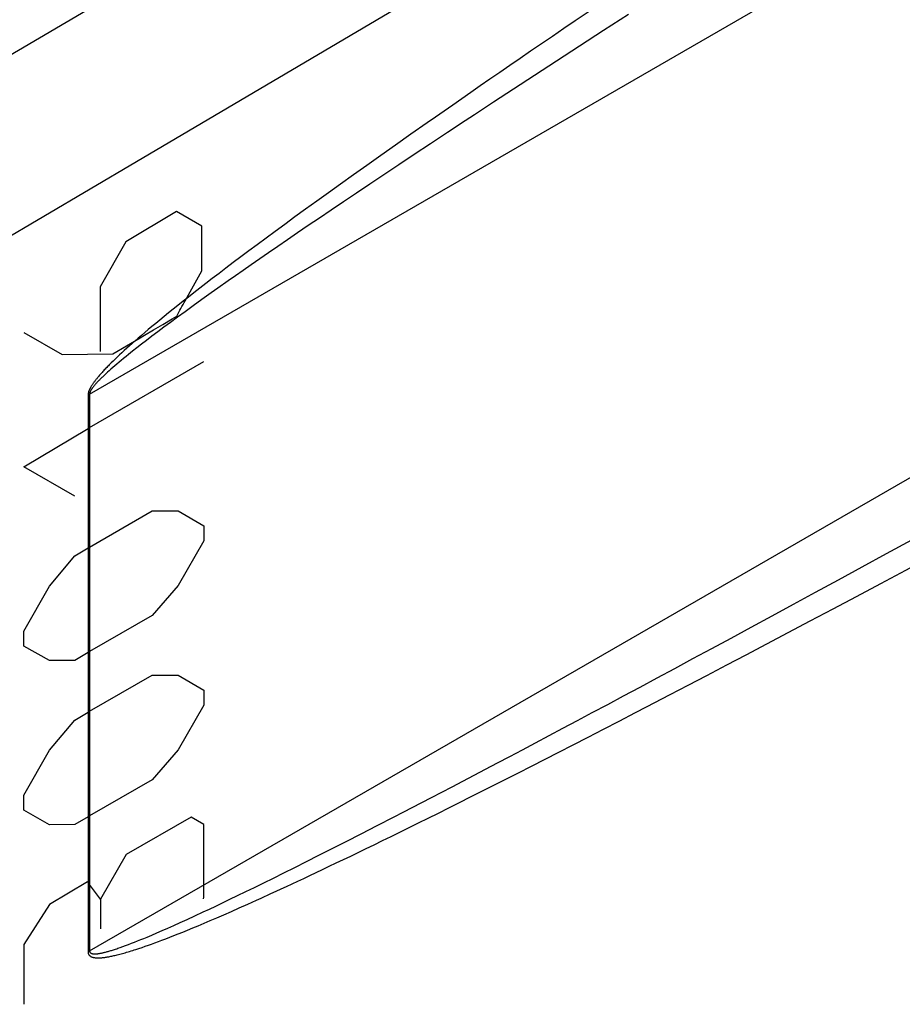
# Model space of a CAD drawing. Units: millimetres. Extents: x -20.1 to 22.6, y -26 to 32.2.
# Drawn here: x 8.4 to 15.3, y 9.2 to 16.9 of the extents above; entities that cross this region are included whole.
import ezdxf

# ---------------------------------------------------------------- set-up
doc = ezdxf.new("R2010")
doc.units = ezdxf.units.MM
doc.header["$LTSCALE"] = 16.335
for name, color, linetype in [('ASSI', 7, 'CONTINUOUS'), ('RACCORDO', 7, 'CONTINUOUS'), ('SCRITTE', 7, 'CONTINUOUS')]:
    doc.layers.add(name, color=color, linetype=linetype)

msp = doc.modelspace()

# ---------------------------------------------------------------- linework, layer by layer
at = {"layer": 'ASSI', "color": 250, "linetype": 'CONTINUOUS'}
for p, q in [((8.986, 14.0094), (21.1569, 21.0386)), ((15.3195, 20.7674), (4.6782, 14.4749)), ((14.7591, 19.0164), (9.3529, 15.8239)), ((8.986, 9.6584), (22.5004, 17.4615)), ((13.1929, 16.9753), (12.9974, 16.8485)), ((12.9974, 16.8485), (12.8103, 16.727)), ((12.8103, 16.727), (12.6313, 16.6105)), ((12.6313, 16.6105), (12.4603, 16.4989)), ((12.1116, 16.4681), (12.0366, 16.4162)), ((12.1885, 16.5211), (12.1116, 16.4681)), ((12.4603, 16.4989), (12.2967, 16.3919)), ((12.2967, 16.3919), (12.1405, 16.2895)), ((12.1405, 16.2895), (11.9913, 16.1914)), ((11.4949, 16.0388), (11.3746, 15.9542)), ((11.7801, 16.0522), (11.6473, 15.9643)), ((11.3746, 15.9542), (11.2598, 15.8732)), ((11.6473, 15.9643), (11.5206, 15.8802)), ((11.2598, 15.8732), (11.1502, 15.7955)), ((11.5206, 15.8802), (11.3996, 15.7998)), ((9.3529, 15.8239), (4.9995, 13.253)), ((11.1502, 15.7955), (11.0455, 15.721)), ((11.3996, 15.7998), (11.2841, 15.7228)), ((11.0455, 15.721), (10.9455, 15.6496)), ((11.2841, 15.7228), (11.1739, 15.6491)), ((10.9455, 15.6496), (10.8502, 15.5812)), ((11.1739, 15.6491), (11.0687, 15.5785)), ((10.8502, 15.5812), (10.7591, 15.5156)), ((11.0687, 15.5785), (10.9682, 15.5109)), ((10.7591, 15.5156), (10.6723, 15.4528)), ((10.9682, 15.5109), (10.8724, 15.4461)), ((10.5895, 15.3926), (10.5105, 15.3349)), ((10.6723, 15.4528), (10.5895, 15.3926)), ((10.8724, 15.4461), (10.7808, 15.3842)), ((10.5105, 15.3349), (10.4351, 15.2797)), ((10.6935, 15.3248), (10.6103, 15.2681)), ((10.7808, 15.3842), (10.6935, 15.3248)), ((10.4351, 15.2797), (10.3633, 15.2268)), ((10.6103, 15.2681), (10.5309, 15.2138)), ((10.2948, 15.176), (10.2295, 15.1274)), ((10.3633, 15.2268), (10.2948, 15.176)), ((10.4551, 15.1618), (10.3829, 15.1121)), ((10.5309, 15.2138), (10.4551, 15.1618)), ((10.1671, 15.0807), (10.1075, 15.0359)), ((10.2295, 15.1274), (10.1671, 15.0807)), ((10.3829, 15.1121), (10.3141, 15.0645)), ((10.1075, 15.0359), (10.0506, 14.9929)), ((10.2484, 15.0189), (10.1857, 14.9752)), ((10.3141, 15.0645), (10.2484, 15.0189)), ((9.9962, 14.9515), (9.944, 14.9116)), ((10.0506, 14.9929), (9.9962, 14.9515)), ((10.1258, 14.9334), (10.0686, 14.8932)), ((10.1857, 14.9752), (10.1258, 14.9334)), ((9.8942, 14.8732), (9.8464, 14.8363)), ((9.944, 14.9116), (9.8942, 14.8732)), ((10.0686, 14.8932), (9.9873, 14.8358)), ((9.8008, 14.8008), (9.7572, 14.7666)), ((9.8464, 14.8363), (9.8008, 14.8008)), ((9.9361, 14.7995), (9.8633, 14.7475)), ((9.9873, 14.8358), (9.9361, 14.7995)), ((9.6757, 14.7021), (9.6377, 14.6717)), ((9.7155, 14.7337), (9.6757, 14.7021)), ((9.7572, 14.7666), (9.7155, 14.7337)), ((9.7952, 14.6986), (9.7317, 14.6526)), ((9.8633, 14.7475), (9.7952, 14.6986)), ((9.6014, 14.6425), (9.5668, 14.6144)), ((9.6377, 14.6717), (9.6014, 14.6425)), ((9.7317, 14.6526), (9.6723, 14.6093)), ((9.5022, 14.5613), (9.4721, 14.5363)), ((9.5337, 14.5873), (9.5022, 14.5613)), ((9.5668, 14.6144), (9.5337, 14.5873)), ((9.617, 14.5686), (9.5653, 14.5303)), ((9.6723, 14.6093), (9.617, 14.5686)), ((9.3898, 14.4668), (9.3649, 14.4453)), ((9.416, 14.4891), (9.3898, 14.4668)), ((9.4434, 14.5123), (9.416, 14.4891)), ((9.4721, 14.5363), (9.4434, 14.5123)), ((9.5172, 14.4943), (9.4724, 14.4604)), ((9.5653, 14.5303), (9.5172, 14.4943)), ((9.2967, 14.3855), (9.276, 14.3669)), ((9.3184, 14.4047), (9.2967, 14.3855)), ((9.3411, 14.4247), (9.3184, 14.4047)), ((9.3649, 14.4453), (9.3411, 14.4247)), ((9.3916, 14.3984), (9.3553, 14.3701)), ((9.4306, 14.4285), (9.3916, 14.3984)), ((9.4724, 14.4604), (9.4306, 14.4285)), ((9.2193, 14.3148), (9.2019, 14.2985)), ((9.2374, 14.3317), (9.2193, 14.3148)), ((9.2563, 14.349), (9.2374, 14.3317)), ((9.276, 14.3669), (9.2563, 14.349)), ((9.2899, 14.3182), (9.27, 14.3022)), ((9.3214, 14.3435), (9.2899, 14.3182)), ((9.3553, 14.3701), (9.3214, 14.3435)), ((9.1541, 14.2522), (9.1396, 14.2376)), ((9.1693, 14.2672), (9.1541, 14.2522)), ((9.1853, 14.2826), (9.1693, 14.2672)), ((9.1986, 14.2432), (9.1826, 14.2295)), ((9.2019, 14.2985), (9.1853, 14.2826)), ((9.2154, 14.2572), (9.1986, 14.2432)), ((9.2328, 14.2717), (9.2154, 14.2572)), ((9.251, 14.2867), (9.2328, 14.2717)), ((9.27, 14.3022), (9.251, 14.2867)), ((9.1133, 14.1683), (9.1016, 14.1575)), ((9.1257, 14.1796), (9.1133, 14.1683)), ((9.1388, 14.1913), (9.1257, 14.1796)), ((9.1527, 14.2036), (9.1388, 14.1913)), ((9.1673, 14.2164), (9.1527, 14.2036)), ((9.1826, 14.2295), (9.1673, 14.2164)), ((8.9738, 14.0022), (8.986, 14.0094)), ((8.9738, 14.0022), (8.9738, 9.6513)), ((8.986, 14.0094), (8.986, 9.6584)), ((13.8057, 11.8109), (13.9614, 11.8925)), ((13.1559, 11.6512), (13.2845, 11.7201)), ((13.3345, 11.565), (13.5184, 11.6607)), ((13.2496, 11.5209), (13.3345, 11.565)), ((11.2319, 10.6378), (11.3647, 10.7062)), ((11.1071, 10.5737), (11.2319, 10.6378)), ((10.9899, 10.5138), (11.1071, 10.5737)), ((10.8798, 10.4578), (10.9899, 10.5138)), ((10.6794, 10.3566), (10.7765, 10.4055)), ((10.7765, 10.4055), (10.8798, 10.4578)), ((10.5024, 10.2681), (10.5882, 10.3109)), ((10.5882, 10.3109), (10.6794, 10.3566)), ((10.4215, 10.228), (10.5024, 10.2681)), ((10.2055, 10.1219), (10.2734, 10.155)), ((10.2734, 10.155), (10.3453, 10.1903)), ((10.3453, 10.1903), (10.4215, 10.228)), ((10.0812, 10.0618), (10.1415, 10.0909)), ((10.1415, 10.0909), (10.2055, 10.1219)), ((9.9209, 9.9855), (9.9711, 10.0093)), ((9.9711, 10.0093), (10.0245, 10.0347)), ((10.0245, 10.0347), (10.0812, 10.0618)), ((10.1545, 9.9941), (10.2201, 10.0234)), ((10.2201, 10.0234), (10.2896, 10.0548)), ((9.748, 9.9051), (9.808, 9.9327)), ((9.808, 9.9327), (9.8736, 9.9633)), ((9.8736, 9.9633), (9.9209, 9.9855)), ((9.9798, 9.9175), (10.0346, 9.9413)), ((10.0346, 9.9413), (10.0927, 9.9668)), ((10.0927, 9.9668), (10.1545, 9.9941)), ((9.5957, 9.8365), (9.6424, 9.8573)), ((9.6424, 9.8573), (9.693, 9.8801)), ((9.693, 9.8801), (9.748, 9.9051)), ((9.7914, 9.8378), (9.8343, 9.8556)), ((9.8343, 9.8556), (9.8798, 9.8748)), ((9.8798, 9.8748), (9.9283, 9.8954)), ((9.9283, 9.8954), (9.9798, 9.9175)), ((9.4341, 9.7669), (9.4719, 9.7828)), ((9.4719, 9.7828), (9.511, 9.7995)), ((9.511, 9.7995), (9.5521, 9.8173)), ((9.5521, 9.8173), (9.5957, 9.8365)), ((9.6109, 9.7652), (9.6431, 9.7778)), ((9.6431, 9.7778), (9.677, 9.7913)), ((9.677, 9.7913), (9.713, 9.8057)), ((9.713, 9.8057), (9.751, 9.8212)), ((9.751, 9.8212), (9.7914, 9.8378)), ((9.2248, 9.6853), (9.2449, 9.6925)), ((9.2449, 9.6925), (9.2663, 9.7004)), ((9.2663, 9.7004), (9.2889, 9.7088)), ((9.2889, 9.7088), (9.3122, 9.7178)), ((9.3122, 9.7178), (9.3362, 9.7271)), ((9.3362, 9.7271), (9.3605, 9.7368)), ((9.3605, 9.7368), (9.3849, 9.7467)), ((9.3849, 9.7467), (9.4095, 9.7567)), ((9.395, 9.6859), (9.4196, 9.6944)), ((9.4095, 9.7567), (9.4341, 9.7669)), ((9.4196, 9.6944), (9.4445, 9.7031)), ((9.4445, 9.7031), (9.4699, 9.7122)), ((9.4699, 9.7122), (9.496, 9.7217)), ((9.496, 9.7217), (9.523, 9.7317)), ((9.523, 9.7317), (9.551, 9.7422)), ((9.551, 9.7422), (9.5802, 9.7534)), ((9.5802, 9.7534), (9.6109, 9.7652)), ((8.9738, 9.6513), (8.986, 9.6584)), ((9.3706, 9.6777), (9.395, 9.6859))]:
    msp.add_line(p, q, dxfattribs=at)
for points in [[(13.3617, 17.3215), (13.259, 17.252), (13.1585, 17.1839), (13.0601, 17.1172), (12.964, 17.0519), (12.8699, 16.9879), (12.7779, 16.9252), (12.6879, 16.8638), (12.5999, 16.8036), (12.5138, 16.7447), (12.4297, 16.687), (12.3474, 16.6305), (12.267, 16.5752), (12.1885, 16.5211)], [(12.0366, 16.4162), (11.9633, 16.3654), (11.8916, 16.3157)], [(11.8916, 16.3157), (11.8216, 16.267), (11.6863, 16.1728)], [(11.6863, 16.1728), (11.621, 16.1272), (11.4949, 16.0388)], [(11.9913, 16.1914), (11.9193, 16.144), (11.7801, 16.0522)], [(13.9614, 11.8925), (14.1129, 11.9721), (14.274, 12.057), (14.4407, 12.145), (14.6129, 12.2361), (14.7906, 12.3303), (14.9744, 12.428), (15.1641, 12.529), (15.3599, 12.6335), (15.5626, 12.7418), (15.7722, 12.8541), (15.9886, 12.9703), (16.2131, 13.091), (16.4456, 13.2162), (16.686, 13.346), (16.9359, 13.4811), (17.1951, 13.6215), (17.4637, 13.7673), (17.7432, 13.9193), (18.0342, 14.0778), (18.336, 14.2424), (18.648, 14.413)], [(9.1396, 14.2376), (9.1326, 14.2306), (9.1258, 14.2236), (9.1191, 14.2168), (9.1127, 14.2101), (9.1065, 14.2035), (9.1004, 14.1971), (9.0945, 14.1907), (9.0888, 14.1845), (9.0833, 14.1785), (9.0779, 14.1725), (9.0727, 14.1667), (9.0677, 14.161), (9.0629, 14.1554), (9.0582, 14.1499), (9.0536, 14.1446), (9.0493, 14.1393), (9.045, 14.1342), (9.041, 14.1292), (9.0371, 14.1243), (9.0333, 14.1195), (9.0297, 14.1148), (9.0262, 14.1102), (9.0228, 14.1057), (9.0196, 14.1013), (9.0165, 14.097), (9.0136, 14.0928), (9.0107, 14.0887), (9.008, 14.0847), (9.0055, 14.0808), (9.003, 14.0769), (9.0007, 14.0732), (8.9984, 14.0696), (8.9963, 14.066), (8.9943, 14.0625), (8.9924, 14.0591), (8.9906, 14.0557), (8.9889, 14.0524), (8.9873, 14.0492), (8.9858, 14.0461), (8.9843, 14.043), (8.983, 14.0399), (8.9817, 14.0369), (8.9806, 14.0339), (8.9795, 14.0309), (8.9784, 14.0279), (8.9775, 14.0249), (8.9766, 14.0218), (8.9759, 14.0187), (8.9752, 14.0155), (8.9746, 14.0123), (8.9742, 14.009), (8.9739, 14.0056), (8.9738, 14.0022)], [(9.1016, 14.1575), (9.0961, 14.1522), (9.0907, 14.1471), (9.0855, 14.1421), (9.0804, 14.1372), (9.0756, 14.1325), (9.0708, 14.1278), (9.0663, 14.1233), (9.0619, 14.1188), (9.0577, 14.1145), (9.0536, 14.1102), (9.0496, 14.1061), (9.0458, 14.1021), (9.0422, 14.0981), (9.0387, 14.0943), (9.0353, 14.0906), (9.0321, 14.0869), (9.029, 14.0834), (9.026, 14.0799), (9.0232, 14.0765), (9.0205, 14.0733), (9.0179, 14.0701), (9.0154, 14.0669), (9.013, 14.0639), (9.0108, 14.061), (9.0087, 14.0581), (9.0067, 14.0553), (9.0047, 14.0525), (9.0029, 14.0499), (9.0012, 14.0473), (8.9996, 14.0447), (8.9981, 14.0423), (8.9966, 14.0398), (8.9953, 14.0374), (8.994, 14.0351), (8.9928, 14.0328), (8.9917, 14.0305), (8.9907, 14.0282), (8.9897, 14.0259), (8.9889, 14.0237), (8.9881, 14.0213), (8.9874, 14.019), (8.9868, 14.0166), (8.9864, 14.0142), (8.9862, 14.0118), (8.986, 14.0094)], [(13.8436, 12.0211), (13.9954, 12.1032), (14.1524, 12.1881), (14.3144, 12.2759), (14.4819, 12.3669), (14.655, 12.461), (14.8337, 12.5583), (15.0185, 12.659), (15.2092, 12.7632), (15.406, 12.8708), (15.6098, 12.9824)], [(13.2845, 11.7201), (13.4173, 11.7914), (13.5548, 11.8654), (13.6969, 11.9419), (13.8436, 12.0211)], [(13.5184, 11.6607), (13.6598, 11.7345), (13.8057, 11.8109)], [(11.5801, 10.8179), (11.6566, 10.8578), (11.7356, 10.899), (11.8171, 10.9415), (11.9013, 10.9856), (11.9882, 11.0313), (12.078, 11.0784), (12.1707, 11.1273), (12.2665, 11.1779), (12.3654, 11.2301), (12.4676, 11.2843), (12.5731, 11.3403), (12.6821, 11.3982), (12.7948, 11.4582), (12.9112, 11.5203), (13.0314, 11.5846), (13.1559, 11.6512)], [(12.3353, 11.051), (12.437, 11.1028), (12.542, 11.1564), (12.6503, 11.2118), (12.7624, 11.2693), (12.8783, 11.3289), (12.9979, 11.3906), (13.1216, 11.4546), (13.2496, 11.5209)], [(12.1417, 10.9529), (12.237, 11.0011), (12.3353, 11.051)], [(10.4017, 10.1059), (10.4414, 10.1242), (10.4822, 10.143), (10.5242, 10.1625), (10.5675, 10.1827), (10.6122, 10.2035), (10.6582, 10.2251), (10.7058, 10.2475), (10.7548, 10.2707), (10.8054, 10.2947), (10.8576, 10.3196), (10.9115, 10.3454), (10.967, 10.372), (11.0244, 10.3996), (11.0837, 10.4283), (11.1447, 10.4579), (11.2078, 10.4885), (11.2728, 10.5203), (11.3399, 10.5531), (11.4091, 10.5871), (11.4806, 10.6224), (11.5542, 10.6588), (11.6303, 10.6965), (11.7089, 10.7356), (11.7899, 10.776), (11.8736, 10.8179), (11.9602, 10.8614), (12.0494, 10.9063), (12.1417, 10.9529)], [(11.3647, 10.7062), (11.4343, 10.7423), (11.5801, 10.8179)], [(10.2896, 10.0548), (10.3259, 10.0713), (10.4017, 10.1059)], [(8.9738, 9.6513), (8.9738, 9.6485), (8.9741, 9.6458), (8.9744, 9.6432), (8.9749, 9.6405), (8.9756, 9.638), (8.9765, 9.6355), (8.9775, 9.6331), (8.9787, 9.6307), (8.9801, 9.6285), (8.9816, 9.6263), (8.9833, 9.6243), (8.9851, 9.6224), (8.9871, 9.6206), (8.9892, 9.6189), (8.9915, 9.6173), (8.9938, 9.6158), (8.9963, 9.6145), (8.9989, 9.6132), (9.0017, 9.612), (9.0045, 9.6109), (9.0075, 9.6099), (9.0106, 9.609), (9.0139, 9.6082), (9.0173, 9.6074), (9.0208, 9.6068), (9.0245, 9.6062), (9.0284, 9.6057), (9.0324, 9.6052), (9.0365, 9.6049), (9.0409, 9.6046), (9.0453, 9.6045), (9.05, 9.6044), (9.0547, 9.6044), (9.0597, 9.6045), (9.0648, 9.6047), (9.07, 9.6049), (9.0753, 9.6053), (9.0808, 9.6057), (9.0865, 9.6062), (9.0923, 9.6069), (9.0982, 9.6075), (9.1042, 9.6083), (9.1105, 9.6092), (9.1168, 9.6102), (9.1234, 9.6112), (9.1301, 9.6124), (9.1371, 9.6136), (9.1442, 9.615), (9.1516, 9.6164), (9.1593, 9.618), (9.1672, 9.6197), (9.1754, 9.6215), (9.1839, 9.6234), (9.1927, 9.6255), (9.2018, 9.6278), (9.2113, 9.6301), (9.2211, 9.6327), (9.2313, 9.6354), (9.2418, 9.6382), (9.2526, 9.6412), (9.2637, 9.6444), (9.275, 9.6477), (9.2866, 9.6511), (9.2983, 9.6546), (9.3102, 9.6583), (9.3222, 9.662), (9.3342, 9.6658), (9.3463, 9.6697), (9.3706, 9.6777)], [(8.986, 9.6584), (8.9861, 9.6565), (8.9863, 9.6547), (8.9867, 9.6529), (8.9872, 9.6511), (8.9879, 9.6495), (8.9887, 9.6479), (8.9898, 9.6463), (8.991, 9.6449), (8.9923, 9.6436), (8.9939, 9.6423), (8.9956, 9.6412), (8.9974, 9.6402), (8.9994, 9.6393), (9.0016, 9.6384), (9.0038, 9.6377), (9.0062, 9.6371), (9.0087, 9.6366), (9.0113, 9.6362), (9.014, 9.6358), (9.0169, 9.6356), (9.0199, 9.6354), (9.023, 9.6353), (9.0263, 9.6353), (9.0297, 9.6353), (9.0333, 9.6355), (9.037, 9.6357), (9.0409, 9.636), (9.0449, 9.6365), (9.0491, 9.6369), (9.0534, 9.6375), (9.0579, 9.6382), (9.0626, 9.6389), (9.0674, 9.6398), (9.0724, 9.6407), (9.0775, 9.6417), (9.0827, 9.6428), (9.0881, 9.644), (9.0936, 9.6453), (9.0993, 9.6467), (9.1051, 9.6481), (9.1111, 9.6496), (9.1172, 9.6512), (9.1234, 9.6529), (9.1298, 9.6547), (9.1364, 9.6566), (9.1432, 9.6586), (9.1502, 9.6607), (9.1574, 9.6629), (9.1648, 9.6652), (9.1725, 9.6677), (9.1805, 9.6702), (9.1887, 9.673), (9.1972, 9.6758), (9.2061, 9.6788), (9.2248, 9.6853)]]:
    msp.add_lwpolyline(points, dxfattribs=at)
at = {"layer": 'RACCORDO', "color": 250, "linetype": 'CONTINUOUS'}
for p, q in [((8.986, 14.0094), (21.1569, 21.0386)), ((15.3195, 20.7674), (4.6782, 14.4749)), ((14.7591, 19.0164), (9.3529, 15.8239)), ((8.986, 9.6584), (22.5004, 17.4615)), ((13.1929, 16.9753), (12.9974, 16.8485)), ((12.9974, 16.8485), (12.8103, 16.727)), ((12.8103, 16.727), (12.6313, 16.6105)), ((12.6313, 16.6105), (12.4603, 16.4989)), ((12.1116, 16.4681), (12.0366, 16.4162)), ((12.1885, 16.5211), (12.1116, 16.4681)), ((12.4603, 16.4989), (12.2967, 16.3919)), ((12.2967, 16.3919), (12.1405, 16.2895)), ((12.1405, 16.2895), (11.9913, 16.1914)), ((11.4949, 16.0388), (11.3746, 15.9542)), ((11.7801, 16.0522), (11.6473, 15.9643)), ((11.3746, 15.9542), (11.2598, 15.8732)), ((11.6473, 15.9643), (11.5206, 15.8802)), ((11.2598, 15.8732), (11.1502, 15.7955)), ((11.5206, 15.8802), (11.3996, 15.7998)), ((9.3529, 15.8239), (4.9995, 13.253)), ((11.1502, 15.7955), (11.0455, 15.721)), ((11.3996, 15.7998), (11.2841, 15.7228)), ((11.0455, 15.721), (10.9455, 15.6496)), ((11.2841, 15.7228), (11.1739, 15.6491)), ((10.9455, 15.6496), (10.8502, 15.5812)), ((11.1739, 15.6491), (11.0687, 15.5785)), ((10.8502, 15.5812), (10.7591, 15.5156)), ((11.0687, 15.5785), (10.9682, 15.5109)), ((10.7591, 15.5156), (10.6723, 15.4528)), ((10.9682, 15.5109), (10.8724, 15.4461)), ((10.5895, 15.3926), (10.5105, 15.3349)), ((10.6723, 15.4528), (10.5895, 15.3926)), ((10.8724, 15.4461), (10.7808, 15.3842)), ((10.5105, 15.3349), (10.4351, 15.2797)), ((10.6935, 15.3248), (10.6103, 15.2681)), ((10.7808, 15.3842), (10.6935, 15.3248)), ((10.4351, 15.2797), (10.3633, 15.2268)), ((10.6103, 15.2681), (10.5309, 15.2138)), ((10.2948, 15.176), (10.2295, 15.1274)), ((10.3633, 15.2268), (10.2948, 15.176)), ((10.4551, 15.1618), (10.3829, 15.1121)), ((10.5309, 15.2138), (10.4551, 15.1618)), ((10.1671, 15.0807), (10.1075, 15.0359)), ((10.2295, 15.1274), (10.1671, 15.0807)), ((10.3829, 15.1121), (10.3141, 15.0645)), ((10.1075, 15.0359), (10.0506, 14.9929)), ((10.2484, 15.0189), (10.1857, 14.9752)), ((10.3141, 15.0645), (10.2484, 15.0189)), ((9.9962, 14.9515), (9.944, 14.9116)), ((10.0506, 14.9929), (9.9962, 14.9515)), ((10.1258, 14.9334), (10.0686, 14.8932)), ((10.1857, 14.9752), (10.1258, 14.9334)), ((9.8942, 14.8732), (9.8464, 14.8363)), ((9.944, 14.9116), (9.8942, 14.8732)), ((10.0686, 14.8932), (9.9873, 14.8358)), ((9.8008, 14.8008), (9.7572, 14.7666)), ((9.8464, 14.8363), (9.8008, 14.8008)), ((9.9361, 14.7995), (9.8633, 14.7475)), ((9.9873, 14.8358), (9.9361, 14.7995)), ((9.6757, 14.7021), (9.6377, 14.6717)), ((9.7155, 14.7337), (9.6757, 14.7021)), ((9.7572, 14.7666), (9.7155, 14.7337)), ((9.7952, 14.6986), (9.7317, 14.6526)), ((9.8633, 14.7475), (9.7952, 14.6986)), ((9.6014, 14.6425), (9.5668, 14.6144)), ((9.6377, 14.6717), (9.6014, 14.6425)), ((9.7317, 14.6526), (9.6723, 14.6093)), ((9.5022, 14.5613), (9.4721, 14.5363)), ((9.5337, 14.5873), (9.5022, 14.5613)), ((9.5668, 14.6144), (9.5337, 14.5873)), ((9.617, 14.5686), (9.5653, 14.5303)), ((9.6723, 14.6093), (9.617, 14.5686)), ((9.3898, 14.4668), (9.3649, 14.4453)), ((9.416, 14.4891), (9.3898, 14.4668)), ((9.4434, 14.5123), (9.416, 14.4891)), ((9.4721, 14.5363), (9.4434, 14.5123)), ((9.5172, 14.4943), (9.4724, 14.4604)), ((9.5653, 14.5303), (9.5172, 14.4943)), ((9.2967, 14.3855), (9.276, 14.3669)), ((9.3184, 14.4047), (9.2967, 14.3855)), ((9.3411, 14.4247), (9.3184, 14.4047)), ((9.3649, 14.4453), (9.3411, 14.4247)), ((9.3916, 14.3984), (9.3553, 14.3701)), ((9.4306, 14.4285), (9.3916, 14.3984)), ((9.4724, 14.4604), (9.4306, 14.4285)), ((9.2193, 14.3148), (9.2019, 14.2985)), ((9.2374, 14.3317), (9.2193, 14.3148)), ((9.2563, 14.349), (9.2374, 14.3317)), ((9.276, 14.3669), (9.2563, 14.349)), ((9.2899, 14.3182), (9.27, 14.3022)), ((9.3214, 14.3435), (9.2899, 14.3182)), ((9.3553, 14.3701), (9.3214, 14.3435)), ((9.1541, 14.2522), (9.1396, 14.2376)), ((9.1693, 14.2672), (9.1541, 14.2522)), ((9.1853, 14.2826), (9.1693, 14.2672)), ((9.1986, 14.2432), (9.1826, 14.2295)), ((9.2019, 14.2985), (9.1853, 14.2826)), ((9.2154, 14.2572), (9.1986, 14.2432)), ((9.2328, 14.2717), (9.2154, 14.2572)), ((9.251, 14.2867), (9.2328, 14.2717)), ((9.27, 14.3022), (9.251, 14.2867)), ((9.1133, 14.1683), (9.1016, 14.1575)), ((9.1257, 14.1796), (9.1133, 14.1683)), ((9.1388, 14.1913), (9.1257, 14.1796)), ((9.1527, 14.2036), (9.1388, 14.1913)), ((9.1673, 14.2164), (9.1527, 14.2036)), ((9.1826, 14.2295), (9.1673, 14.2164)), ((8.9738, 14.0022), (8.986, 14.0094)), ((8.9738, 14.0022), (8.9738, 9.6513)), ((8.986, 14.0094), (8.986, 9.6584)), ((13.8057, 11.8109), (13.9614, 11.8925)), ((13.1559, 11.6512), (13.2845, 11.7201)), ((13.3345, 11.565), (13.5184, 11.6607)), ((13.2496, 11.5209), (13.3345, 11.565)), ((11.2319, 10.6378), (11.3647, 10.7062)), ((11.1071, 10.5737), (11.2319, 10.6378)), ((10.9899, 10.5138), (11.1071, 10.5737)), ((10.8798, 10.4578), (10.9899, 10.5138)), ((10.6794, 10.3566), (10.7765, 10.4055)), ((10.7765, 10.4055), (10.8798, 10.4578)), ((10.5024, 10.2681), (10.5882, 10.3109)), ((10.5882, 10.3109), (10.6794, 10.3566)), ((10.4215, 10.228), (10.5024, 10.2681)), ((10.2055, 10.1219), (10.2734, 10.155)), ((10.2734, 10.155), (10.3453, 10.1903)), ((10.3453, 10.1903), (10.4215, 10.228)), ((10.0812, 10.0618), (10.1415, 10.0909)), ((10.1415, 10.0909), (10.2055, 10.1219)), ((9.9209, 9.9855), (9.9711, 10.0093)), ((9.9711, 10.0093), (10.0245, 10.0347)), ((10.0245, 10.0347), (10.0812, 10.0618)), ((10.1545, 9.9941), (10.2201, 10.0234)), ((10.2201, 10.0234), (10.2896, 10.0548)), ((9.748, 9.9051), (9.808, 9.9327)), ((9.808, 9.9327), (9.8736, 9.9633)), ((9.8736, 9.9633), (9.9209, 9.9855)), ((9.9798, 9.9175), (10.0346, 9.9413)), ((10.0346, 9.9413), (10.0927, 9.9668)), ((10.0927, 9.9668), (10.1545, 9.9941)), ((9.5957, 9.8365), (9.6424, 9.8573)), ((9.6424, 9.8573), (9.693, 9.8801)), ((9.693, 9.8801), (9.748, 9.9051)), ((9.7914, 9.8378), (9.8343, 9.8556)), ((9.8343, 9.8556), (9.8798, 9.8748)), ((9.8798, 9.8748), (9.9283, 9.8954)), ((9.9283, 9.8954), (9.9798, 9.9175)), ((9.4341, 9.7669), (9.4719, 9.7828)), ((9.4719, 9.7828), (9.511, 9.7995)), ((9.511, 9.7995), (9.5521, 9.8173)), ((9.5521, 9.8173), (9.5957, 9.8365)), ((9.6109, 9.7652), (9.6431, 9.7778)), ((9.6431, 9.7778), (9.677, 9.7913)), ((9.677, 9.7913), (9.713, 9.8057)), ((9.713, 9.8057), (9.751, 9.8212)), ((9.751, 9.8212), (9.7914, 9.8378)), ((9.2248, 9.6853), (9.2449, 9.6925)), ((9.2449, 9.6925), (9.2663, 9.7004)), ((9.2663, 9.7004), (9.2889, 9.7088)), ((9.2889, 9.7088), (9.3122, 9.7178)), ((9.3122, 9.7178), (9.3362, 9.7271)), ((9.3362, 9.7271), (9.3605, 9.7368)), ((9.3605, 9.7368), (9.3849, 9.7467)), ((9.3849, 9.7467), (9.4095, 9.7567)), ((9.395, 9.6859), (9.4196, 9.6944)), ((9.4095, 9.7567), (9.4341, 9.7669)), ((9.4196, 9.6944), (9.4445, 9.7031)), ((9.4445, 9.7031), (9.4699, 9.7122)), ((9.4699, 9.7122), (9.496, 9.7217)), ((9.496, 9.7217), (9.523, 9.7317)), ((9.523, 9.7317), (9.551, 9.7422)), ((9.551, 9.7422), (9.5802, 9.7534)), ((9.5802, 9.7534), (9.6109, 9.7652)), ((8.9738, 9.6513), (8.986, 9.6584)), ((9.3706, 9.6777), (9.395, 9.6859))]:
    msp.add_line(p, q, dxfattribs=at)
for points in [[(13.3617, 17.3215), (13.259, 17.252), (13.1585, 17.1839), (13.0601, 17.1172), (12.964, 17.0519), (12.8699, 16.9879), (12.7779, 16.9252), (12.6879, 16.8638), (12.5999, 16.8036), (12.5138, 16.7447), (12.4297, 16.687), (12.3474, 16.6305), (12.267, 16.5752), (12.1885, 16.5211)], [(12.0366, 16.4162), (11.9633, 16.3654), (11.8916, 16.3157)], [(11.8916, 16.3157), (11.8216, 16.267), (11.6863, 16.1728)], [(11.6863, 16.1728), (11.621, 16.1272), (11.4949, 16.0388)], [(11.9913, 16.1914), (11.9193, 16.144), (11.7801, 16.0522)], [(13.9614, 11.8925), (14.1129, 11.9721), (14.274, 12.057), (14.4407, 12.145), (14.6129, 12.2361), (14.7906, 12.3303), (14.9744, 12.428), (15.1641, 12.529), (15.3599, 12.6335), (15.5626, 12.7418), (15.7722, 12.8541), (15.9886, 12.9703), (16.2131, 13.091), (16.4456, 13.2162), (16.686, 13.346), (16.9359, 13.4811), (17.1951, 13.6215), (17.4637, 13.7673), (17.7432, 13.9193), (18.0342, 14.0778), (18.336, 14.2424), (18.648, 14.413)], [(9.1396, 14.2376), (9.1326, 14.2306), (9.1258, 14.2236), (9.1191, 14.2168), (9.1127, 14.2101), (9.1065, 14.2035), (9.1004, 14.1971), (9.0945, 14.1907), (9.0888, 14.1845), (9.0833, 14.1785), (9.0779, 14.1725), (9.0727, 14.1667), (9.0677, 14.161), (9.0629, 14.1554), (9.0582, 14.1499), (9.0536, 14.1446), (9.0493, 14.1393), (9.045, 14.1342), (9.041, 14.1292), (9.0371, 14.1243), (9.0333, 14.1195), (9.0297, 14.1148), (9.0262, 14.1102), (9.0228, 14.1057), (9.0196, 14.1013), (9.0165, 14.097), (9.0136, 14.0928), (9.0107, 14.0887), (9.008, 14.0847), (9.0055, 14.0808), (9.003, 14.0769), (9.0007, 14.0732), (8.9984, 14.0696), (8.9963, 14.066), (8.9943, 14.0625), (8.9924, 14.0591), (8.9906, 14.0557), (8.9889, 14.0524), (8.9873, 14.0492), (8.9858, 14.0461), (8.9843, 14.043), (8.983, 14.0399), (8.9817, 14.0369), (8.9806, 14.0339), (8.9795, 14.0309), (8.9784, 14.0279), (8.9775, 14.0249), (8.9766, 14.0218), (8.9759, 14.0187), (8.9752, 14.0155), (8.9746, 14.0123), (8.9742, 14.009), (8.9739, 14.0056), (8.9738, 14.0022)], [(9.1016, 14.1575), (9.0961, 14.1522), (9.0907, 14.1471), (9.0855, 14.1421), (9.0804, 14.1372), (9.0756, 14.1325), (9.0708, 14.1278), (9.0663, 14.1233), (9.0619, 14.1188), (9.0577, 14.1145), (9.0536, 14.1102), (9.0496, 14.1061), (9.0458, 14.1021), (9.0422, 14.0981), (9.0387, 14.0943), (9.0353, 14.0906), (9.0321, 14.0869), (9.029, 14.0834), (9.026, 14.0799), (9.0232, 14.0765), (9.0205, 14.0733), (9.0179, 14.0701), (9.0154, 14.0669), (9.013, 14.0639), (9.0108, 14.061), (9.0087, 14.0581), (9.0067, 14.0553), (9.0047, 14.0525), (9.0029, 14.0499), (9.0012, 14.0473), (8.9996, 14.0447), (8.9981, 14.0423), (8.9966, 14.0398), (8.9953, 14.0374), (8.994, 14.0351), (8.9928, 14.0328), (8.9917, 14.0305), (8.9907, 14.0282), (8.9897, 14.0259), (8.9889, 14.0237), (8.9881, 14.0213), (8.9874, 14.019), (8.9868, 14.0166), (8.9864, 14.0142), (8.9862, 14.0118), (8.986, 14.0094)], [(13.8436, 12.0211), (13.9954, 12.1032), (14.1524, 12.1881), (14.3144, 12.2759), (14.4819, 12.3669), (14.655, 12.461), (14.8337, 12.5583), (15.0185, 12.659), (15.2092, 12.7632), (15.406, 12.8708), (15.6098, 12.9824)], [(13.2845, 11.7201), (13.4173, 11.7914), (13.5548, 11.8654), (13.6969, 11.9419), (13.8436, 12.0211)], [(13.5184, 11.6607), (13.6598, 11.7345), (13.8057, 11.8109)], [(11.5801, 10.8179), (11.6566, 10.8578), (11.7356, 10.899), (11.8171, 10.9415), (11.9013, 10.9856), (11.9882, 11.0313), (12.078, 11.0784), (12.1707, 11.1273), (12.2665, 11.1779), (12.3654, 11.2301), (12.4676, 11.2843), (12.5731, 11.3403), (12.6821, 11.3982), (12.7948, 11.4582), (12.9112, 11.5203), (13.0314, 11.5846), (13.1559, 11.6512)], [(12.3353, 11.051), (12.437, 11.1028), (12.542, 11.1564), (12.6503, 11.2118), (12.7624, 11.2693), (12.8783, 11.3289), (12.9979, 11.3906), (13.1216, 11.4546), (13.2496, 11.5209)], [(12.1417, 10.9529), (12.237, 11.0011), (12.3353, 11.051)], [(10.4017, 10.1059), (10.4414, 10.1242), (10.4822, 10.143), (10.5242, 10.1625), (10.5675, 10.1827), (10.6122, 10.2035), (10.6582, 10.2251), (10.7058, 10.2475), (10.7548, 10.2707), (10.8054, 10.2947), (10.8576, 10.3196), (10.9115, 10.3454), (10.967, 10.372), (11.0244, 10.3996), (11.0837, 10.4283), (11.1447, 10.4579), (11.2078, 10.4885), (11.2728, 10.5203), (11.3399, 10.5531), (11.4091, 10.5871), (11.4806, 10.6224), (11.5542, 10.6588), (11.6303, 10.6965), (11.7089, 10.7356), (11.7899, 10.776), (11.8736, 10.8179), (11.9602, 10.8614), (12.0494, 10.9063), (12.1417, 10.9529)], [(11.3647, 10.7062), (11.4343, 10.7423), (11.5801, 10.8179)], [(10.2896, 10.0548), (10.3259, 10.0713), (10.4017, 10.1059)], [(8.9738, 9.6513), (8.9738, 9.6485), (8.9741, 9.6458), (8.9744, 9.6432), (8.9749, 9.6405), (8.9756, 9.638), (8.9765, 9.6355), (8.9775, 9.6331), (8.9787, 9.6307), (8.9801, 9.6285), (8.9816, 9.6263), (8.9833, 9.6243), (8.9851, 9.6224), (8.9871, 9.6206), (8.9892, 9.6189), (8.9915, 9.6173), (8.9938, 9.6158), (8.9963, 9.6145), (8.9989, 9.6132), (9.0017, 9.612), (9.0045, 9.6109), (9.0075, 9.6099), (9.0106, 9.609), (9.0139, 9.6082), (9.0173, 9.6074), (9.0208, 9.6068), (9.0245, 9.6062), (9.0284, 9.6057), (9.0324, 9.6052), (9.0365, 9.6049), (9.0409, 9.6046), (9.0453, 9.6045), (9.05, 9.6044), (9.0547, 9.6044), (9.0597, 9.6045), (9.0648, 9.6047), (9.07, 9.6049), (9.0753, 9.6053), (9.0808, 9.6057), (9.0865, 9.6062), (9.0923, 9.6069), (9.0982, 9.6075), (9.1042, 9.6083), (9.1105, 9.6092), (9.1168, 9.6102), (9.1234, 9.6112), (9.1301, 9.6124), (9.1371, 9.6136), (9.1442, 9.615), (9.1516, 9.6164), (9.1593, 9.618), (9.1672, 9.6197), (9.1754, 9.6215), (9.1839, 9.6234), (9.1927, 9.6255), (9.2018, 9.6278), (9.2113, 9.6301), (9.2211, 9.6327), (9.2313, 9.6354), (9.2418, 9.6382), (9.2526, 9.6412), (9.2637, 9.6444), (9.275, 9.6477), (9.2866, 9.6511), (9.2983, 9.6546), (9.3102, 9.6583), (9.3222, 9.662), (9.3342, 9.6658), (9.3463, 9.6697), (9.3706, 9.6777)], [(8.986, 9.6584), (8.9861, 9.6565), (8.9863, 9.6547), (8.9867, 9.6529), (8.9872, 9.6511), (8.9879, 9.6495), (8.9887, 9.6479), (8.9898, 9.6463), (8.991, 9.6449), (8.9923, 9.6436), (8.9939, 9.6423), (8.9956, 9.6412), (8.9974, 9.6402), (8.9994, 9.6393), (9.0016, 9.6384), (9.0038, 9.6377), (9.0062, 9.6371), (9.0087, 9.6366), (9.0113, 9.6362), (9.014, 9.6358), (9.0169, 9.6356), (9.0199, 9.6354), (9.023, 9.6353), (9.0263, 9.6353), (9.0297, 9.6353), (9.0333, 9.6355), (9.037, 9.6357), (9.0409, 9.636), (9.0449, 9.6365), (9.0491, 9.6369), (9.0534, 9.6375), (9.0579, 9.6382), (9.0626, 9.6389), (9.0674, 9.6398), (9.0724, 9.6407), (9.0775, 9.6417), (9.0827, 9.6428), (9.0881, 9.644), (9.0936, 9.6453), (9.0993, 9.6467), (9.1051, 9.6481), (9.1111, 9.6496), (9.1172, 9.6512), (9.1234, 9.6529), (9.1298, 9.6547), (9.1364, 9.6566), (9.1432, 9.6586), (9.1502, 9.6607), (9.1574, 9.6629), (9.1648, 9.6652), (9.1725, 9.6677), (9.1805, 9.6702), (9.1887, 9.673), (9.1972, 9.6758), (9.2061, 9.6788), (9.2248, 9.6853)]]:
    msp.add_lwpolyline(points, dxfattribs=at)
at = {"layer": 'SCRITTE', "color": 250, "linetype": 'CONTINUOUS'}
for p, q in [((9.6644, 15.4356), (9.2674, 15.1982)), ((9.8629, 15.321), (9.6644, 15.4356)), ((9.8629, 14.971), (9.8629, 15.321)), ((9.2674, 15.1982), (9.0689, 14.8462)), ((9.7317, 14.7383), (9.8629, 14.971)), ((9.0689, 14.8462), (9.0689, 14.3408)), ((9.4854, 14.5113), (9.5573, 14.5535)), ((8.4734, 14.4902), (8.7711, 14.3183)), ((9.4147, 14.4696), (9.4854, 14.5113)), ((8.7711, 14.3183), (9.1681, 14.3224)), ((8.986, 13.7468), (9.8786, 14.2622)), ((8.4734, 13.4404), (8.9738, 13.7396)), ((8.9738, 13.7396), (8.986, 13.7468)), ((8.8704, 13.2112), (8.4734, 13.4404)), ((8.986, 12.8137), (9.4745, 13.0957)), ((9.4745, 13.0957), (9.6766, 13.0958)), ((9.6766, 13.0958), (9.8786, 12.9791)), ((9.8786, 12.9791), (9.8786, 12.8625)), ((9.8786, 12.8625), (9.6766, 12.5126)), ((8.8704, 12.7447), (8.9738, 12.8065)), ((8.9738, 12.8065), (8.986, 12.8137)), ((8.6719, 12.5094), (8.8704, 12.7447)), ((8.4734, 12.1574), (8.6719, 12.5094)), ((9.6766, 12.5126), (9.4745, 12.2793)), ((9.4745, 12.2793), (8.986, 11.9972)), ((8.4734, 12.0407), (8.4734, 12.1574)), ((8.6719, 11.9262), (8.4734, 12.0407)), ((8.8704, 11.9282), (8.6719, 11.9262)), ((8.9738, 11.99), (8.8704, 11.9282)), ((8.986, 11.9972), (8.9738, 11.99)), ((8.986, 11.5307), (9.4745, 11.8127)), ((9.4745, 11.8127), (9.6766, 11.8127)), ((9.6766, 11.8127), (9.8786, 11.6961)), ((9.8786, 11.6961), (9.8786, 11.5795)), ((9.8786, 11.5795), (9.6766, 11.2295)), ((8.6719, 11.2263), (8.8704, 11.4617)), ((8.8704, 11.4617), (8.9738, 11.5235)), ((8.9738, 11.5235), (8.986, 11.5307)), ((8.4734, 10.8744), (8.6719, 11.2263)), ((9.6766, 11.2295), (9.4745, 10.9963)), ((9.4745, 10.9963), (8.986, 10.7142)), ((8.4734, 10.7577), (8.4734, 10.8744)), ((8.6719, 10.6431), (8.4734, 10.7577)), ((8.9738, 10.707), (8.8704, 10.6452)), ((8.986, 10.7142), (8.9738, 10.707)), ((9.7776, 10.7047), (9.2725, 10.413)), ((9.8786, 10.6464), (9.7776, 10.7047)), ((8.8704, 10.6452), (8.6719, 10.6431)), ((9.8786, 10.1738), (9.8786, 10.6464)), ((9.2725, 10.413), (9.0705, 10.0631)), ((8.9696, 10.1991), (8.6719, 10.0211)), ((8.9738, 10.1934), (8.9696, 10.1991)), ((9.0705, 10.0631), (8.986, 10.1769)), ((8.6719, 10.0211), (8.4734, 9.708)), ((9.0705, 10.0631), (9.0705, 9.8298)), ((8.4734, 9.708), (8.4734, 9.2414))]:
    msp.add_line(p, q, dxfattribs=at)
for points in [[(9.6672, 14.6175), (9.6751, 14.6328), (9.683, 14.6482), (9.691, 14.6634), (9.6991, 14.6785), (9.7071, 14.6936), (9.7153, 14.7086), (9.7234, 14.7235), (9.7317, 14.7383)], [(9.5573, 14.5535), (9.6303, 14.596), (9.6672, 14.6175)], [(9.1681, 14.3224), (9.3798, 14.4489), (9.4147, 14.4696)], [(9.8758, 10.0648), (9.8764, 10.0778), (9.8772, 10.0974), (9.8778, 10.1171), (9.8783, 10.1369), (9.8785, 10.1502), (9.8786, 10.1738)]]:
    msp.add_lwpolyline(points, dxfattribs=at)
msp.add_ellipse((9.6931, 9.7686), major_axis=(-0.9806, 1.019), ratio=0.192425, start_param=0.965304, end_param=0.982757, dxfattribs=at)

doc.saveas('drawing.dxf')
